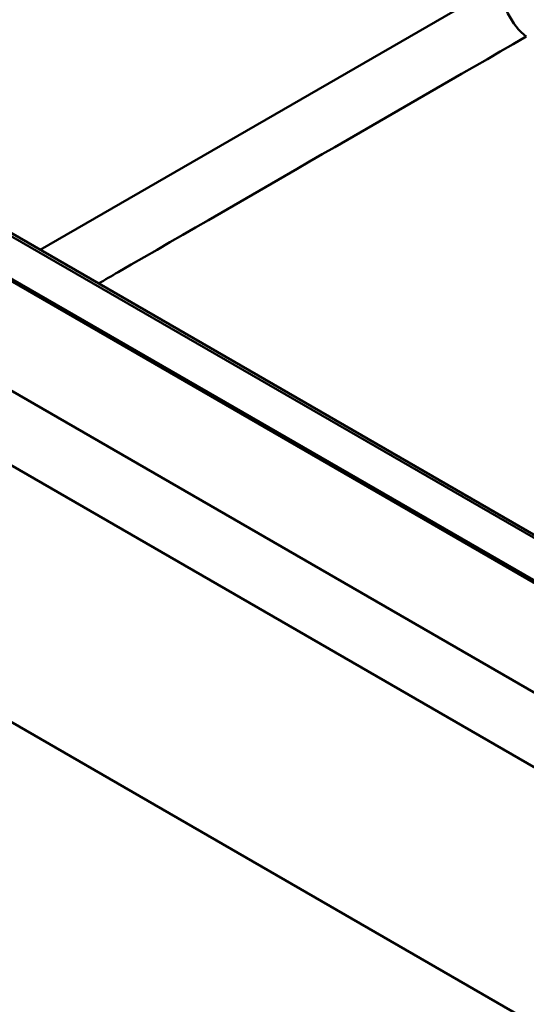
# Paper-space layout 'ISO_6' of a CAD drawing. Units: millimetres. Extents: x 0 to 2100, y 0 to 2970.
# Drawn here: x 1167 to 1333, y 1314 to 1637 of the extents above; entities that cross this region are included whole.
import ezdxf

# ---------------------------------------------------------------- set-up
doc = ezdxf.new("R2010")
doc.units = ezdxf.units.MM
doc.header["$LTSCALE"] = 10
doc.layers.add('Visible Edges(ISO)', color=7, linetype='Continuous', lineweight=50)
doc.layers.add('Visible Tangent Edges(ISO)', color=7, linetype='Continuous', lineweight=50)

psp = doc.layouts.new('ISO_6')

# ---------------------------------------------------------------- linework, layer by layer
at = {"layer": 'Visible Edges(ISO)'}
for p, q in [((922.39, 1654.75), (1424.44, 1364.89)), ((1023.51, 1633.11), (1386.96, 1423.27)), ((1424.44, 1340.4), (922.39, 1630.25)), ((1386.26, 1422.86), (1022.8, 1632.7)), ((1387.05, 1438.12), (1050.47, 1632.44)), ((993.1, 1505.33), (1382.01, 1280.79))]:
    psp.add_line(p, q, dxfattribs=at)
psp.add_open_spline([(1332.49, 1631.44), (1286.91, 1605.13), (1244.44, 1580.61), (1196.62, 1553), (1194.48, 1551.76), (1192.34, 1550.53)], degree=3, knots=[0.006727, 0.006727, 0.006727, 0.006727, 19.343337, 19.343337, 20.252854, 20.252854, 20.252854, 20.252854], dxfattribs=at)
psp.add_open_spline([(1332.49, 1631.44), (1332.5, 1631.44), (1332.51, 1631.43), (1332.52, 1631.43)], degree=3, dxfattribs=at)
at = {"layer": 'Visible Tangent Edges(ISO)'}
for p, q in [((1173.23, 1561.56), (1324.03, 1648.62)), ((1048.97, 1632.29), (1385.55, 1437.97)), ((1332.52, 1631.43), (1332.52, 1631.48))]:
    psp.add_line(p, q, dxfattribs=at)
psp.add_ellipse((1332.52, 1642.5), major_axis=(-5.73, 12.27), ratio=0.510355, start_param=0.829726, end_param=2.400522, dxfattribs=at)

doc.saveas('drawing.dxf')
